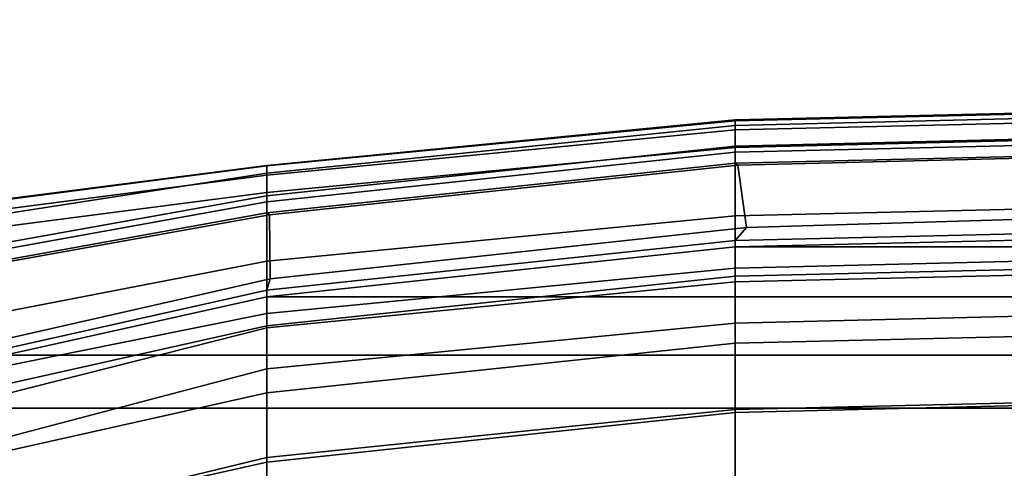
# Model space of a CAD drawing. Units: inches. Extents: x -2 to 130, y -6 to 129.
# Drawn here: x 20 to 25, y 32 to 34 of the extents above; entities that cross this region are included whole.
import ezdxf

# ---------------------------------------------------------------- set-up
doc = ezdxf.new("R2010")
doc.units = ezdxf.units.IN
doc.header["$MEASUREMENT"] = 0
for name, color, linetype in [('SEAT-BASE', 5, 'Continuous'), ('SEAT-FABRIC', 5, 'Continuous'), ('SEAT-FRAME', 5, 'Continuous'), ('SEAT-OTHER', 7, 'Continuous')]:
    doc.layers.add(name, color=color, linetype=linetype)
doc.styles.get("Standard").update_dxf_attribs({"font": 'arial.ttf'})

# ---------------------------------------------------------------- blocks, each defined once
blk = doc.blocks.new('1AERON2_B_TLIM_ARMS_POSTUREFITSL_3T')
at = {"layer": 'SEAT-BASE'}
for points in [[(1.2953, 1.5183, 6.6264), (10.7381, 8.0888, 4.1389), (10.2964, 7.8921, 4.2077), (1.1848, 1.6988, 6.5161)], [(10.7707, 7.9846, 4.1776), (10.7381, 8.0888, 4.1389), (1.2953, 1.5183, 6.6264), (1.4887, 1.3703, 6.6746)], [(10.8596, 7.8907, 4.1833), (10.7707, 7.9846, 4.1776), (1.4887, 1.3703, 6.6746), (1.581, 1.2915, 6.6862)], [(10.2964, 7.8921, 4.2077), (8.8018, 6.9268, 4.5256), (1.2838, 1.8102, 6.4477), (1.1848, 1.6988, 6.5161)], [(10.8596, 7.8907, 4.1833), (1.581, 1.2915, 6.6862), (1.7169, 1.1045, 6.6862), (10.8603, 7.8897, 4.1833)], [(1.7169, 1.1045, 6.6862), (1.7632, 0.9924, 6.6746), (10.9221, 7.7762, 4.1776), (10.8603, 7.8897, 4.1833)], [(1.7632, 0.9924, 6.6746), (1.8442, 0.7627, 6.6264), (11.0112, 7.713, 4.1389), (10.9221, 7.7762, 4.1776)], [(1.9818, 0.6018, 6.5161), (10.6876, 7.3537, 4.2077), (11.0112, 7.713, 4.1389), (1.8442, 0.7627, 6.6264)], [(0.8726, 1.0395, 4.3018), (9.7813, 7.5593, 3.2423), (9.7976, 7.4295, 3.1616), (0.9238, 1.0093, 4.1832)], [(0.8726, 1.0395, 4.3018), (1.1323, 1.3477, 5.6622), (8.0726, 6.1332, 3.9879), (9.7813, 7.5593, 3.2423)], [(1.019, 0.9459, 4.119), (0.9238, 1.0093, 4.1832), (9.7976, 7.4295, 3.1616), (9.861, 7.3166, 3.1096)], [(1.9818, 0.6018, 6.5161), (2.1183, 0.6616, 6.4477), (9.3076, 6.2305, 4.5256), (10.6876, 7.3537, 4.2077)], [(1.019, 0.9459, 4.119), (9.861, 7.3166, 3.1096), (9.9373, 7.2199, 3.0957), (1.1167, 0.8113, 4.119)], [(1.1167, 0.8113, 4.119), (9.9373, 7.2199, 3.0957), (10.0057, 7.1175, 3.1096), (1.2144, 0.6768, 4.119)], [(1.2453, 0.5667, 4.1832), (1.2144, 0.6768, 4.119), (10.0057, 7.1175, 3.1096), (10.0935, 7.0222, 3.1616)], [(1.2453, 0.5667, 4.1832), (10.0935, 7.0222, 3.1616), (10.212, 6.9666, 3.2423), (1.2583, 0.5087, 4.3018)], [(1.6317, 0.6604, 5.6622), (1.2583, 0.5087, 4.3018), (10.212, 6.9666, 3.2423), (8.3276, 5.7822, 3.9879)], [(2.1513, 0.6307, 6.3972), (8.7499, 5.7517, 4.6397), (9.3076, 6.2305, 4.5256), (2.1183, 0.6616, 6.4477)]]:
    blk.add_3dface(points, dxfattribs=at)
at = {"layer": 'SEAT-FABRIC'}
for points in [[(8.6022, 6.7381, 17.9263), (8.6022, -6.7381, 17.9263), (9.1244, -6.0325, 17.6401), (9.1244, 6.0325, 17.6401)], [(9.3807, 5.341, 17.4676), (9.1244, 6.0325, 17.6401), (9.1244, -6.0325, 17.6401), (9.3807, -5.341, 17.4676)], [(9.6652, 4.0674, 17.2677), (9.6966, 4.0674, 17.201), (9.4121, 5.341, 17.4009), (9.3807, 5.341, 17.4676)], [(9.3807, 5.341, 17.4676), (9.3807, -5.341, 17.4676), (9.6652, -4.0674, 17.2677), (9.6652, 4.0674, 17.2677)], [(9.9073, 1.7904, 16.997), (9.9387, 1.7904, 16.9302), (9.6966, 4.0674, 17.201), (9.6652, 4.0674, 17.2677)], [(9.9073, 1.7904, 16.997), (9.6652, 4.0674, 17.2677), (9.6652, -4.0674, 17.2677), (9.9073, -1.7904, 16.997)], [(9.9387, 1.7904, 16.9302), (9.9073, 1.7904, 16.997), (9.9498, 0, 16.9445), (9.9812, 0, 16.8778)], [(9.9073, 1.7904, 16.997), (9.9073, -1.7904, 16.997), (9.9498, 0, 16.9445)]]:
    blk.add_3dface(points, dxfattribs=at)
at = {"layer": 'SEAT-FRAME'}
for points in [[(7.3599, 4.0674, 17.3447), (8.8614, 4.0674, 17.165), (8.5769, 5.341, 17.365), (7.1117, 5.3464, 17.4381)], [(8.5764, 5.3425, 17.0774), (8.8846, 4.0674, 16.866), (8.4528, 4.0674, 16.9046), (8.1683, 5.3425, 17.1045)], [(8.9797, 5.3425, 17.1452), (9.3145, 4.0674, 16.9226), (8.8846, 4.0674, 16.866), (8.5764, 5.3425, 17.0774)], [(9.1975, 4.0674, 17.2124), (8.913, 5.341, 17.4123), (8.5769, 5.341, 17.365), (8.8614, 4.0674, 17.165)], [(9.5232, 4.0674, 17.3079), (9.2387, 5.341, 17.5078), (8.913, 5.341, 17.4123), (9.1975, 4.0674, 17.2124)], [(9.1916, 5.3425, 16.9901), (9.5141, 4.0674, 16.7671), (9.3145, 4.0674, 16.9226), (8.9797, 5.3425, 17.1452)], [(9.3281, 5.3425, 16.6427), (9.5833, 4.0674, 16.4406), (9.5141, 4.0674, 16.7671), (9.1916, 5.3425, 16.9901)], [(9.5232, 4.0674, 17.3079), (9.6652, 4.0674, 17.2677), (9.3807, 5.341, 17.4676), (9.2387, 5.341, 17.5078)], [(9.5917, 5.3425, 16.4567), (9.8381, 4.0674, 16.2252), (9.5833, 4.0674, 16.4406), (9.3281, 5.3425, 16.6427)], [(9.6966, 4.0674, 17.201), (9.7529, 4.0509, 17.2355), (9.4583, 5.3422, 17.4382), (9.4121, 5.341, 17.4009)], [(9.7529, 4.0509, 17.2355), (10.0631, 4.0548, 16.8796), (9.8342, 5.3296, 17.1641), (9.4583, 5.3422, 17.4382)], [(10.0061, 5.341, 16.4152), (10.1716, 4.0674, 16.2113), (9.8381, 4.0674, 16.2252), (9.5917, 5.3425, 16.4567)], [(10.0631, 4.0548, 16.8796), (10.0723, 4.0674, 16.8458), (9.8435, 5.3423, 17.1304), (9.8342, 5.3296, 17.1641)], [(9.8435, 5.3423, 17.1304), (10.0723, 4.0674, 16.8458), (10.1258, 4.0674, 16.8632), (9.8969, 5.3423, 17.1478)], [(9.9264, 5.3423, 17.1059), (9.8969, 5.3423, 17.1478), (10.1258, 4.0674, 16.8632), (10.1552, 4.0674, 16.8214)], [(10.1552, 4.0674, 16.8214), (10.2659, 4.0674, 16.6356), (10.0686, 5.3423, 16.8814), (9.9264, 5.3423, 17.1059)], [(10.1716, 4.0674, 16.2113), (10.0061, 5.341, 16.4152), (10.0908, 5.341, 16.4665), (10.2563, 4.0674, 16.2626)], [(10.2659, 4.0674, 16.6356), (10.3036, 4.0674, 16.4227), (10.1396, 5.3423, 16.6252), (10.0686, 5.3423, 16.8814)], [(10.2563, 4.0674, 16.2626), (10.0908, 5.341, 16.4665), (10.1354, 5.341, 16.5548), (10.3009, 4.0674, 16.3509)], [(10.1396, 5.3423, 16.6252), (10.3036, 4.0674, 16.4227), (10.3009, 4.0674, 16.3509), (10.1354, 5.341, 16.5548)], [(7.3599, 4.0674, 17.3447), (7.6551, 1.7904, 17.1219), (9.1035, 1.7904, 16.8943), (8.8614, 4.0674, 17.165)], [(8.8846, 4.0674, 16.866), (9.1172, 1.7904, 16.5952), (8.6949, 1.7904, 16.6338), (8.4528, 4.0674, 16.9046)], [(9.4396, 1.7904, 16.9416), (9.1975, 4.0674, 17.2124), (8.8614, 4.0674, 17.165), (9.1035, 1.7904, 16.8943)], [(9.3145, 4.0674, 16.9226), (9.5374, 1.7904, 16.6517), (9.1172, 1.7904, 16.5952), (8.8846, 4.0674, 16.866)], [(9.7653, 1.7904, 17.0372), (9.5232, 4.0674, 17.3079), (9.1975, 4.0674, 17.2124), (9.4396, 1.7904, 16.9416)], [(9.5141, 4.0674, 16.7671), (9.737, 1.7904, 16.4962), (9.5374, 1.7904, 16.6517), (9.3145, 4.0674, 16.9226)], [(9.5833, 4.0674, 16.4406), (9.8045, 1.7904, 16.1702), (9.737, 1.7904, 16.4962), (9.5141, 4.0674, 16.7671)], [(9.7653, 1.7904, 17.0372), (9.9073, 1.7904, 16.997), (9.6652, 4.0674, 17.2677), (9.5232, 4.0674, 17.3079)], [(9.8381, 4.0674, 16.2252), (10.0581, 1.7904, 15.9546), (9.8045, 1.7904, 16.1702), (9.5833, 4.0674, 16.4406)], [(9.9387, 1.7904, 16.9302), (10.0019, 1.735, 16.9569), (9.7529, 4.0509, 17.2355), (9.6966, 4.0674, 17.201)], [(10.0019, 1.735, 16.9569), (10.3051, 1.7777, 16.6088), (10.0631, 4.0548, 16.8796), (9.7529, 4.0509, 17.2355)], [(10.1716, 4.0674, 16.2113), (10.3907, 1.7904, 15.9404), (10.0581, 1.7904, 15.9546), (9.8381, 4.0674, 16.2252)], [(10.3051, 1.7777, 16.6088), (10.3144, 1.7904, 16.5751), (10.0723, 4.0674, 16.8458), (10.0631, 4.0548, 16.8796)], [(10.3144, 1.7904, 16.5751), (10.3678, 1.7904, 16.5924), (10.1258, 4.0674, 16.8632), (10.0723, 4.0674, 16.8458)], [(10.3973, 1.7904, 16.5506), (10.1552, 4.0674, 16.8214), (10.1258, 4.0674, 16.8632), (10.3678, 1.7904, 16.5924)], [(10.3973, 1.7904, 16.5506), (10.4979, 1.7904, 16.3623), (10.2659, 4.0674, 16.6356), (10.1552, 4.0674, 16.8214)], [(10.3907, 1.7904, 15.9404), (10.1716, 4.0674, 16.2113), (10.2563, 4.0674, 16.2626), (10.4754, 1.7904, 15.9917)], [(10.4754, 1.7904, 15.9917), (10.2563, 4.0674, 16.2626), (10.3009, 4.0674, 16.3509), (10.52, 1.7904, 16.08)], [(10.4979, 1.7904, 16.3623), (10.5243, 1.7904, 16.1504), (10.3036, 4.0674, 16.4227), (10.2659, 4.0674, 16.6356)], [(10.5243, 1.7904, 16.1504), (10.52, 1.7904, 16.08), (10.3009, 4.0674, 16.3509), (10.3036, 4.0674, 16.4227)], [(9.1035, 1.7904, 16.8943), (7.6551, 1.7904, 17.1219), (7.6976, 0, 17.0694), (9.146, 0, 16.8418)], [(8.7374, 0, 16.5813), (8.6949, 1.7904, 16.6338), (9.1172, 1.7904, 16.5952), (9.1597, 0, 16.5427)], [(9.146, 0, 16.8418), (9.4821, 0, 16.8891), (9.4396, 1.7904, 16.9416), (9.1035, 1.7904, 16.8943)], [(9.1597, 0, 16.5427), (9.1172, 1.7904, 16.5952), (9.5374, 1.7904, 16.6517), (9.5799, 0, 16.5992)], [(9.4821, 0, 16.8891), (9.8078, 0, 16.9847), (9.7653, 1.7904, 17.0372), (9.4396, 1.7904, 16.9416)], [(9.7796, 0, 16.4438), (9.5799, 0, 16.5992), (9.5374, 1.7904, 16.6517), (9.737, 1.7904, 16.4962)], [(9.737, 1.7904, 16.4962), (9.8045, 1.7904, 16.1702), (9.847, 0, 16.1178), (9.7796, 0, 16.4438)], [(9.9073, 1.7904, 16.997), (9.7653, 1.7904, 17.0372), (9.8078, 0, 16.9847), (9.9498, 0, 16.9445)], [(9.8045, 1.7904, 16.1702), (10.0581, 1.7904, 15.9546), (10.1007, 0, 15.9021), (9.847, 0, 16.1178)], [(9.9812, 0, 16.8778), (10.0526, 0, 16.9135), (10.0019, 1.735, 16.9569), (9.9387, 1.7904, 16.9302)], [(10.0526, 0, 16.9135), (10.3477, 0, 16.5557), (10.3051, 1.7777, 16.6088), (10.0019, 1.735, 16.9569)], [(10.0581, 1.7904, 15.9546), (10.3907, 1.7904, 15.9404), (10.4333, 0, 15.8879), (10.1007, 0, 15.9021)], [(10.3477, 0, 16.5557), (10.3569, 0, 16.5226), (10.3144, 1.7904, 16.5751), (10.3051, 1.7777, 16.6088)], [(10.3569, 0, 16.5226), (10.4103, 0, 16.54), (10.3678, 1.7904, 16.5924), (10.3144, 1.7904, 16.5751)], [(10.4398, 0, 16.4981), (10.3973, 1.7904, 16.5506), (10.3678, 1.7904, 16.5924), (10.4103, 0, 16.54)], [(10.5179, 0, 15.9392), (10.4333, 0, 15.8879), (10.3907, 1.7904, 15.9404), (10.4754, 1.7904, 15.9917)], [(10.4979, 1.7904, 16.3623), (10.3973, 1.7904, 16.5506), (10.4398, 0, 16.4981), (10.5404, 0, 16.3098)], [(10.5625, 0, 16.0276), (10.5179, 0, 15.9392), (10.4754, 1.7904, 15.9917), (10.52, 1.7904, 16.08)], [(10.5243, 1.7904, 16.1504), (10.4979, 1.7904, 16.3623), (10.5404, 0, 16.3098), (10.5668, 0, 16.0979)], [(10.52, 1.7904, 16.08), (10.5243, 1.7904, 16.1504), (10.5668, 0, 16.0979), (10.5625, 0, 16.0276)]]:
    blk.add_3dface(points, dxfattribs=at)
at = {"layer": 'SEAT-OTHER'}
blk.add_attdef('OTHER', (-6, -2), '', height=2, dxfattribs=at)

msp = doc.modelspace()

# ---------------------------------------------------------------- block references
at = {"rotation": 90}
msp.add_blockref('1AERON2_B_TLIM_ARMS_POSTUREFITSL_3T', (25.136, 22.9857), dxfattribs=at)

doc.saveas('drawing.dxf')
